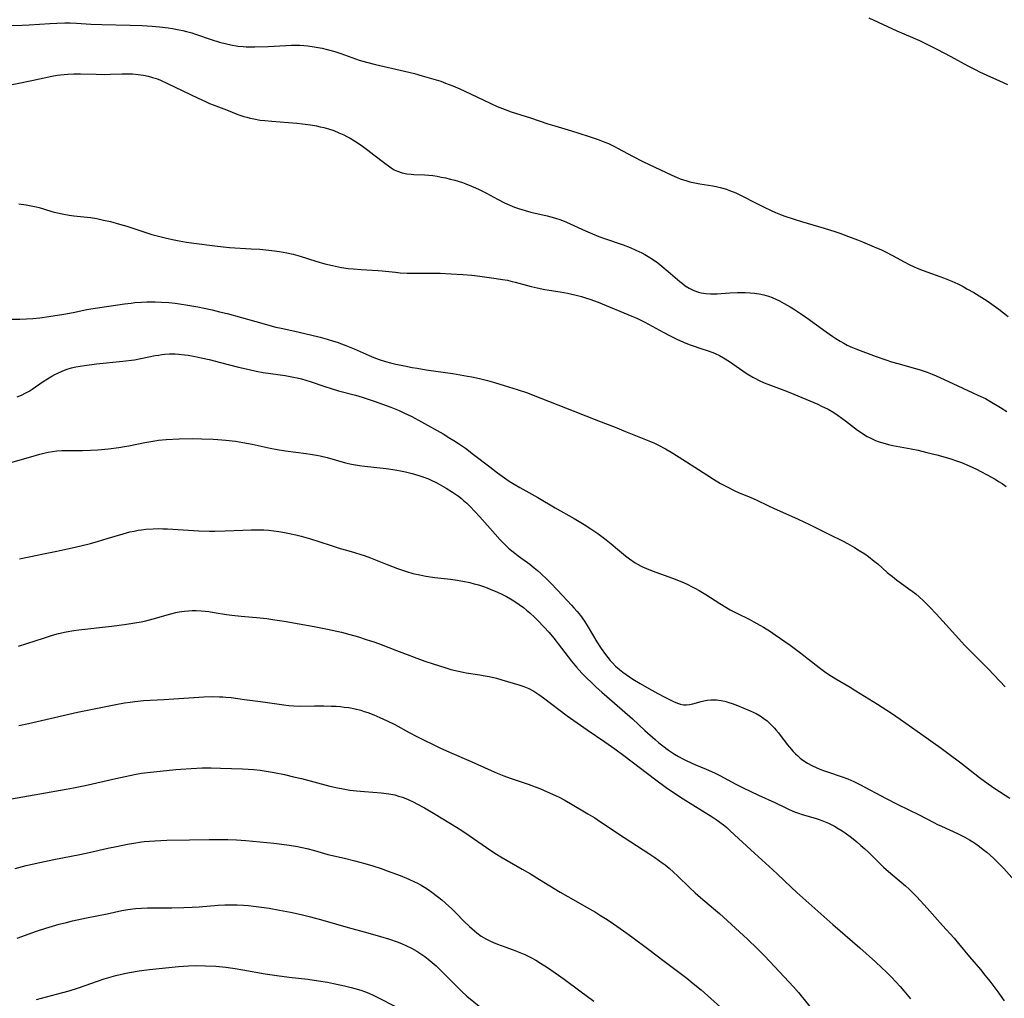
# Model space of a CAD drawing. Units: inches. Extents: x 2048018 to 2053425, y 258755 to 264232.
# Drawn here: x 2048580 to 2048754, y 260662 to 260835 of the extents above; entities that cross this region are included whole.
import ezdxf

# ---------------------------------------------------------------- set-up
doc = ezdxf.new("R2010")
doc.units = ezdxf.units.IN
doc.header["$MEASUREMENT"] = 0
doc.layers.add('c_10_T12S_R18E', color=15, linetype='Continuous')

msp = doc.modelspace()

# ---------------------------------------------------------------- linework, layer by layer
at = {"layer": 'c_10_T12S_R18E'}
for points, elevation in [([(2048576.49, 260823.21), (2048581.96, 260824.31), (2048583.33, 260824.6), (2048585.56, 260825.11), (2048586.5, 260825.28), (2048587.04, 260825.35), (2048587.71, 260825.41), (2048588.39, 260825.45), (2048589.44, 260825.47), (2048590.63, 260825.47), (2048593.38, 260825.42), (2048594.78, 260825.41), (2048595.91, 260825.43), (2048598.03, 260825.51), (2048598.88, 260825.51), (2048599.86, 260825.49), (2048600.83, 260825.41), (2048601.79, 260825.27), (2048602.6, 260825.09), (2048603.4, 260824.87), (2048604.08, 260824.65), (2048604.77, 260824.37), (2048606.04, 260823.8), (2048611.46, 260821.19), (2048612.77, 260820.58), (2048613.47, 260820.27), (2048614.11, 260820.01), (2048616.48, 260819.11), (2048618.49, 260818.32), (2048619.55, 260817.96), (2048620.1, 260817.79), (2048620.67, 260817.65), (2048621.36, 260817.5), (2048622.46, 260817.31), (2048623.32, 260817.2), (2048624.55, 260817.08), (2048628.99, 260816.73), (2048629.95, 260816.64), (2048631.4, 260816.45), (2048632.44, 260816.27), (2048633.1, 260816.13), (2048633.75, 260815.97), (2048634.58, 260815.74), (2048635.51, 260815.43), (2048636.42, 260815.07), (2048637.28, 260814.68), (2048637.86, 260814.39), (2048638.42, 260814.07), (2048639.2, 260813.6), (2048640.37, 260812.83), (2048641.55, 260811.99), (2048642.65, 260811.15), (2048644.56, 260809.65), (2048645.21, 260809.17), (2048645.72, 260808.82), (2048646.25, 260808.51), (2048646.79, 260808.25), (2048647.67, 260807.96), (2048648.45, 260807.8), (2048649.25, 260807.7), (2048649.69, 260807.66), (2048651.67, 260807.58), (2048652.39, 260807.53), (2048653.09, 260807.45), (2048653.83, 260807.34), (2048654.57, 260807.2), (2048655.31, 260807.05), (2048656.2, 260806.83), (2048656.97, 260806.63), (2048658.34, 260806.21), (2048658.95, 260805.99), (2048659.96, 260805.61), (2048660.64, 260805.31), (2048661.32, 260805), (2048662.58, 260804.37), (2048664.53, 260803.3), (2048665.79, 260802.65), (2048666.71, 260802.23), (2048667.54, 260801.88), (2048668.29, 260801.61), (2048669.45, 260801.26), (2048670.46, 260801), (2048673.35, 260800.35), (2048674.68, 260799.98), (2048675.77, 260799.61), (2048676.81, 260799.2), (2048680.13, 260797.7), (2048681.38, 260797.16), (2048682.54, 260796.69), (2048683.51, 260796.33), (2048686.82, 260795.16), (2048688.05, 260794.7), (2048689.06, 260794.27), (2048690.15, 260793.76), (2048690.7, 260793.46), (2048691.24, 260793.15), (2048692.01, 260792.65), (2048692.96, 260791.98), (2048693.71, 260791.4), (2048694.83, 260790.48), (2048696.85, 260788.71), (2048697.32, 260788.32), (2048697.8, 260787.95), (2048698.52, 260787.48), (2048699.34, 260787.08), (2048700.21, 260786.79), (2048700.64, 260786.69), (2048701.48, 260786.56), (2048702.33, 260786.5), (2048702.83, 260786.49), (2048703.47, 260786.5), (2048704.22, 260786.55), (2048705.72, 260786.66), (2048707.09, 260786.74), (2048707.79, 260786.75), (2048708.49, 260786.75), (2048709.37, 260786.71), (2048710.12, 260786.63), (2048710.96, 260786.5), (2048711.78, 260786.32), (2048712.61, 260786.08), (2048713.25, 260785.84), (2048713.9, 260785.56), (2048714.55, 260785.25), (2048715.4, 260784.8), (2048716.44, 260784.2), (2048717.01, 260783.85), (2048718.28, 260783.04), (2048719.41, 260782.25), (2048722.83, 260779.75), (2048724.02, 260778.92), (2048724.56, 260778.56), (2048725.31, 260778.11), (2048725.93, 260777.76), (2048726.56, 260777.43), (2048727.22, 260777.11), (2048728.11, 260776.73), (2048728.83, 260776.45), (2048731.69, 260775.4), (2048733.43, 260774.79), (2048734.41, 260774.47), (2048735.54, 260774.13), (2048738.67, 260773.28), (2048739.34, 260773.08), (2048740.73, 260772.61), (2048741.61, 260772.28), (2048742.31, 260771.99), (2048742.98, 260771.69), (2048746.15, 260770.2), (2048749.74, 260768.57), (2048751.05, 260767.93), (2048751.86, 260767.49), (2048753.75, 260766.35), (2048754.88, 260765.63)], 1028), ([(2048577.92, 260781.99), (2048579.85, 260782.02), (2048581.02, 260782.06), (2048582.19, 260782.14), (2048583.4, 260782.25), (2048585.01, 260782.47), (2048587.66, 260782.91), (2048589.33, 260783.22), (2048591.74, 260783.7), (2048592.45, 260783.83), (2048598.42, 260784.72), (2048599.61, 260784.87), (2048600.26, 260784.94), (2048601.43, 260785.02), (2048602.4, 260785.06), (2048603.87, 260785.06), (2048604.97, 260785.03), (2048606.27, 260784.95), (2048607.39, 260784.85), (2048608.14, 260784.75), (2048609.67, 260784.51), (2048611.4, 260784.2), (2048612.55, 260783.98), (2048613.97, 260783.67), (2048615.28, 260783.34), (2048616.61, 260782.99), (2048621.72, 260781.61), (2048625.26, 260780.62), (2048626.2, 260780.4), (2048628.61, 260779.88), (2048631.42, 260779.23), (2048633.13, 260778.82), (2048634.36, 260778.49), (2048635.49, 260778.13), (2048636.11, 260777.93), (2048637.68, 260777.34), (2048639.14, 260776.74), (2048641.78, 260775.57), (2048642.62, 260775.22), (2048643.54, 260774.87), (2048644.68, 260774.51), (2048645.59, 260774.27), (2048646.53, 260774.05), (2048648.04, 260773.73), (2048649.43, 260773.46), (2048650.33, 260773.3), (2048651.89, 260773.06), (2048656.64, 260772.36), (2048659.23, 260771.93), (2048660.02, 260771.78), (2048661.37, 260771.48), (2048662.79, 260771.12), (2048664.01, 260770.78), (2048665.74, 260770.27), (2048668.01, 260769.56), (2048669.86, 260768.95), (2048670.89, 260768.57), (2048677.96, 260765.79), (2048682.46, 260763.98), (2048685.4, 260762.86), (2048687.26, 260762.13), (2048691.39, 260760.44), (2048692.36, 260760.01), (2048692.98, 260759.72), (2048694.31, 260759.04), (2048695.61, 260758.28), (2048697.42, 260757.15), (2048701.64, 260754.41), (2048702.86, 260753.64), (2048704.1, 260752.91), (2048705.37, 260752.21), (2048706.51, 260751.64), (2048707.38, 260751.25), (2048709.33, 260750.44), (2048710.51, 260749.91), (2048712.48, 260748.96), (2048713.58, 260748.45), (2048716.67, 260747.12), (2048717.88, 260746.58), (2048719.88, 260745.62), (2048723.15, 260743.96), (2048725.85, 260742.64), (2048726.63, 260742.23), (2048727.85, 260741.55), (2048728.69, 260741.03), (2048729.66, 260740.39), (2048730.32, 260739.92), (2048731.36, 260739.11), (2048731.96, 260738.62), (2048733.65, 260737.14), (2048734.57, 260736.38), (2048735.3, 260735.82), (2048737.48, 260734.24), (2048738.09, 260733.78), (2048738.7, 260733.3), (2048739.29, 260732.79), (2048740.06, 260732.09), (2048741.2, 260730.97), (2048742.3, 260729.81), (2048744.08, 260727.82), (2048747.42, 260724.2), (2048748.94, 260722.64), (2048751.63, 260719.99), (2048754.55, 260716.85)], 1032)]:
    msp.add_lwpolyline(points, dxfattribs=dict(at, elevation=elevation))
for points in [[(2048578.47, 260834.05, 1026), (2048580.25, 260834.12, 1026), (2048581.52, 260834.19, 1026), (2048585.17, 260834.43, 1026), (2048586.41, 260834.5, 1026), (2048587.81, 260834.53, 1026), (2048588.8, 260834.53, 1026), (2048589.9, 260834.49, 1026), (2048592.47, 260834.31, 1026), (2048594.39, 260834.22, 1026), (2048599.4, 260834.1, 1026), (2048601.55, 260834.04, 1026), (2048603.34, 260833.95, 1026), (2048604.61, 260833.85, 1026), (2048606.16, 260833.66, 1026), (2048606.93, 260833.54, 1026), (2048608.08, 260833.32, 1026), (2048608.75, 260833.17, 1026), (2048609.41, 260833.01, 1026), (2048610.36, 260832.74, 1026), (2048611.02, 260832.54, 1026), (2048613.78, 260831.58, 1026), (2048615.26, 260831.11, 1026), (2048616.47, 260830.79, 1026), (2048617.27, 260830.62, 1026), (2048618.49, 260830.43, 1026), (2048619.44, 260830.33, 1026), (2048620, 260830.3, 1026), (2048620.57, 260830.28, 1026), (2048621.5, 260830.29, 1026), (2048623.89, 260830.37, 1026), (2048627.04, 260830.54, 1026), (2048628, 260830.57, 1026), (2048628.81, 260830.58, 1026), (2048629.52, 260830.56, 1026), (2048630.23, 260830.52, 1026), (2048630.93, 260830.46, 1026), (2048632.07, 260830.31, 1026), (2048632.76, 260830.19, 1026), (2048633.45, 260830.04, 1026), (2048634.36, 260829.82, 1026), (2048635.68, 260829.44, 1026), (2048636.76, 260829.1, 1026), (2048640, 260827.95, 1026), (2048641.33, 260827.55, 1026), (2048642.93, 260827.14, 1026), (2048648.07, 260825.98, 1026), (2048649.83, 260825.54, 1026), (2048651.21, 260825.16, 1026), (2048652.85, 260824.69, 1026), (2048654.49, 260824.17, 1026), (2048655.35, 260823.86, 1026), (2048656.64, 260823.36, 1026), (2048657.88, 260822.83, 1026), (2048658.74, 260822.44, 1026), (2048663.23, 260820.28, 1026), (2048664.51, 260819.71, 1026), (2048665.46, 260819.34, 1026), (2048666.99, 260818.79, 1026), (2048670.37, 260817.7, 1026), (2048673.47, 260816.65, 1026), (2048674.74, 260816.26, 1026), (2048677.67, 260815.38, 1026), (2048680.64, 260814.44, 1026), (2048682.37, 260813.85, 1026), (2048683.58, 260813.39, 1026), (2048684.2, 260813.14, 1026), (2048685.28, 260812.64, 1026), (2048685.96, 260812.28, 1026), (2048688.5, 260810.91, 1026), (2048690.34, 260809.98, 1026), (2048695.46, 260807.55, 1026), (2048696.43, 260807.12, 1026), (2048696.95, 260806.91, 1026), (2048697.55, 260806.7, 1026), (2048698.09, 260806.53, 1026), (2048698.63, 260806.38, 1026), (2048699.27, 260806.22, 1026), (2048700.44, 260805.99, 1026), (2048702.72, 260805.65, 1026), (2048703.33, 260805.54, 1026), (2048704.02, 260805.37, 1026), (2048705.13, 260805.04, 1026), (2048705.71, 260804.82, 1026), (2048706.78, 260804.38, 1026), (2048708.09, 260803.74, 1026), (2048710.06, 260802.73, 1026), (2048711.95, 260801.79, 1026), (2048712.97, 260801.31, 1026), (2048713.85, 260800.94, 1026), (2048714.73, 260800.58, 1026), (2048715.47, 260800.3, 1026), (2048716.96, 260799.79, 1026), (2048718.42, 260799.34, 1026), (2048722.44, 260798.14, 1026), (2048724.38, 260797.53, 1026), (2048725.26, 260797.23, 1026), (2048726.8, 260796.68, 1026), (2048728.38, 260796.09, 1026), (2048729.28, 260795.73, 1026), (2048731.35, 260794.86, 1026), (2048732.61, 260794.29, 1026), (2048733.32, 260793.95, 1026), (2048734.58, 260793.29, 1026), (2048736.67, 260792.16, 1026), (2048737.54, 260791.72, 1026), (2048738.41, 260791.3, 1026), (2048738.97, 260791.05, 1026), (2048740.04, 260790.62, 1026), (2048742.95, 260789.59, 1026), (2048743.65, 260789.33, 1026), (2048745.09, 260788.74, 1026), (2048746.15, 260788.25, 1026), (2048747.09, 260787.78, 1026), (2048747.76, 260787.42, 1026), (2048748.99, 260786.73, 1026), (2048750.44, 260785.86, 1026), (2048751.34, 260785.27, 1026), (2048752.63, 260784.37, 1026), (2048753.41, 260783.78, 1026), (2048755.07, 260782.48, 1026)], [(2048730.4, 260835.45, 1024), (2048735.34, 260833.15, 1024), (2048739.37, 260831.38, 1024), (2048740.89, 260830.66, 1024), (2048742.43, 260829.88, 1024), (2048744.95, 260828.55, 1024), (2048747.95, 260826.9, 1024), (2048749.33, 260826.18, 1024), (2048749.99, 260825.86, 1024), (2048751.31, 260825.25, 1024), (2048753.55, 260824.27, 1024), (2048754.98, 260823.63, 1024)], [(2048579.68, 260802.47, 1030), (2048580.96, 260802.3, 1030), (2048582.19, 260802.06, 1030), (2048582.74, 260801.93, 1030), (2048583.28, 260801.79, 1030), (2048585.35, 260801.15, 1030), (2048585.95, 260800.98, 1030), (2048586.51, 260800.84, 1030), (2048587.37, 260800.66, 1030), (2048588.59, 260800.46, 1030), (2048589.44, 260800.34, 1030), (2048592.39, 260800.01, 1030), (2048593.5, 260799.83, 1030), (2048594.72, 260799.59, 1030), (2048595.93, 260799.31, 1030), (2048597.53, 260798.87, 1030), (2048598.8, 260798.47, 1030), (2048601.46, 260797.59, 1030), (2048603.27, 260797.05, 1030), (2048604.42, 260796.74, 1030), (2048605.65, 260796.44, 1030), (2048606.91, 260796.15, 1030), (2048608.08, 260795.92, 1030), (2048609.4, 260795.69, 1030), (2048610.7, 260795.49, 1030), (2048614.46, 260795, 1030), (2048615.9, 260794.83, 1030), (2048617.06, 260794.72, 1030), (2048620.9, 260794.51, 1030), (2048622.42, 260794.4, 1030), (2048624.54, 260794.2, 1030), (2048625.9, 260794.02, 1030), (2048627.18, 260793.79, 1030), (2048628.33, 260793.52, 1030), (2048629.55, 260793.17, 1030), (2048632.36, 260792.27, 1030), (2048633.95, 260791.82, 1030), (2048635.27, 260791.5, 1030), (2048635.83, 260791.38, 1030), (2048636.91, 260791.18, 1030), (2048638.1, 260791.01, 1030), (2048639.04, 260790.91, 1030), (2048640.4, 260790.81, 1030), (2048643.37, 260790.65, 1030), (2048644.12, 260790.58, 1030), (2048646.46, 260790.32, 1030), (2048647.3, 260790.25, 1030), (2048648.55, 260790.19, 1030), (2048649.42, 260790.17, 1030), (2048652.93, 260790.17, 1030), (2048654.38, 260790.15, 1030), (2048656.36, 260790.07, 1030), (2048658.4, 260789.95, 1030), (2048660, 260789.8, 1030), (2048661.41, 260789.64, 1030), (2048662.66, 260789.48, 1030), (2048664.32, 260789.24, 1030), (2048665.43, 260789.06, 1030), (2048666.31, 260788.9, 1030), (2048667.17, 260788.71, 1030), (2048667.68, 260788.59, 1030), (2048669.89, 260787.97, 1030), (2048670.49, 260787.81, 1030), (2048671.58, 260787.55, 1030), (2048672.95, 260787.28, 1030), (2048675.66, 260786.85, 1030), (2048676.97, 260786.62, 1030), (2048678.47, 260786.29, 1030), (2048679.42, 260786.03, 1030), (2048680.3, 260785.76, 1030), (2048680.94, 260785.54, 1030), (2048682.37, 260785.02, 1030), (2048688.35, 260782.57, 1030), (2048689.24, 260782.17, 1030), (2048690.7, 260781.46, 1030), (2048691.33, 260781.14, 1030), (2048693.92, 260779.72, 1030), (2048695.15, 260779.07, 1030), (2048696.36, 260778.48, 1030), (2048697.51, 260777.95, 1030), (2048698.54, 260777.54, 1030), (2048699.22, 260777.29, 1030), (2048700.44, 260776.88, 1030), (2048701.88, 260776.42, 1030), (2048702.74, 260776.13, 1030), (2048703.16, 260775.95, 1030), (2048703.89, 260775.59, 1030), (2048704.61, 260775.18, 1030), (2048705.71, 260774.49, 1030), (2048708.04, 260772.85, 1030), (2048708.83, 260772.32, 1030), (2048709.8, 260771.72, 1030), (2048710.15, 260771.53, 1030), (2048710.97, 260771.12, 1030), (2048711.82, 260770.75, 1030), (2048712.47, 260770.49, 1030), (2048715.33, 260769.45, 1030), (2048716.38, 260769.03, 1030), (2048721.35, 260766.92, 1030), (2048722, 260766.62, 1030), (2048723.15, 260766.04, 1030), (2048724.17, 260765.45, 1030), (2048724.95, 260764.94, 1030), (2048726.26, 260763.97, 1030), (2048728.4, 260762.34, 1030), (2048729.01, 260761.91, 1030), (2048729.63, 260761.51, 1030), (2048730.11, 260761.23, 1030), (2048730.61, 260760.97, 1030), (2048731.09, 260760.74, 1030), (2048731.59, 260760.53, 1030), (2048732.22, 260760.29, 1030), (2048732.86, 260760.08, 1030), (2048733.87, 260759.81, 1030), (2048734.62, 260759.64, 1030), (2048737.9, 260759.02, 1030), (2048739.13, 260758.77, 1030), (2048740.65, 260758.41, 1030), (2048742.42, 260757.95, 1030), (2048744.73, 260757.29, 1030), (2048746.13, 260756.83, 1030), (2048746.82, 260756.58, 1030), (2048748.16, 260756.03, 1030), (2048749.48, 260755.42, 1030), (2048750.25, 260755.04, 1030), (2048751.38, 260754.44, 1030), (2048752.79, 260753.63, 1030), (2048753.4, 260753.26, 1030), (2048754, 260752.87, 1030), (2048754.71, 260752.34, 1030)], [(2048579.36, 260768.23, 1034), (2048580.15, 260768.55, 1034), (2048580.9, 260768.93, 1034), (2048581.49, 260769.26, 1034), (2048582.06, 260769.62, 1034), (2048583.99, 260770.96, 1034), (2048584.75, 260771.46, 1034), (2048585.54, 260771.93, 1034), (2048586.05, 260772.21, 1034), (2048586.57, 260772.47, 1034), (2048587.5, 260772.87, 1034), (2048588.23, 260773.14, 1034), (2048588.99, 260773.36, 1034), (2048589.79, 260773.56, 1034), (2048590.56, 260773.7, 1034), (2048591.35, 260773.82, 1034), (2048593.44, 260774.07, 1034), (2048598.14, 260774.55, 1034), (2048600.18, 260774.82, 1034), (2048601.32, 260775.02, 1034), (2048603.83, 260775.55, 1034), (2048604.49, 260775.66, 1034), (2048605.02, 260775.74, 1034), (2048605.55, 260775.79, 1034), (2048606.38, 260775.84, 1034), (2048607.41, 260775.84, 1034), (2048608.02, 260775.81, 1034), (2048609.07, 260775.71, 1034), (2048609.73, 260775.61, 1034), (2048610.96, 260775.4, 1034), (2048612.03, 260775.17, 1034), (2048613.41, 260774.85, 1034), (2048615.42, 260774.35, 1034), (2048618.65, 260773.5, 1034), (2048619.45, 260773.31, 1034), (2048620.73, 260773.02, 1034), (2048621.75, 260772.81, 1034), (2048623.03, 260772.58, 1034), (2048626.89, 260772, 1034), (2048628.36, 260771.74, 1034), (2048629.01, 260771.6, 1034), (2048629.78, 260771.41, 1034), (2048630.55, 260771.2, 1034), (2048631.36, 260770.95, 1034), (2048633.94, 260770.06, 1034), (2048635.07, 260769.7, 1034), (2048636.38, 260769.33, 1034), (2048639.4, 260768.53, 1034), (2048640.55, 260768.2, 1034), (2048642.67, 260767.48, 1034), (2048644.16, 260766.96, 1034), (2048645.66, 260766.4, 1034), (2048647.1, 260765.82, 1034), (2048647.95, 260765.44, 1034), (2048649.35, 260764.77, 1034), (2048651.07, 260763.84, 1034), (2048654.91, 260761.66, 1034), (2048656.1, 260760.95, 1034), (2048656.79, 260760.51, 1034), (2048657.79, 260759.85, 1034), (2048658.85, 260759.12, 1034), (2048660.31, 260758.05, 1034), (2048663.16, 260755.82, 1034), (2048664.53, 260754.77, 1034), (2048665.39, 260754.16, 1034), (2048666.64, 260753.31, 1034), (2048667.49, 260752.78, 1034), (2048668.48, 260752.2, 1034), (2048671.72, 260750.39, 1034), (2048674.79, 260748.6, 1034), (2048678.17, 260746.71, 1034), (2048679.94, 260745.63, 1034), (2048681.12, 260744.86, 1034), (2048682.33, 260744.02, 1034), (2048683.5, 260743.15, 1034), (2048684.71, 260742.18, 1034), (2048685.84, 260741.22, 1034), (2048687.26, 260740.06, 1034), (2048687.97, 260739.51, 1034), (2048688.94, 260738.84, 1034), (2048689.4, 260738.57, 1034), (2048690.16, 260738.17, 1034), (2048690.95, 260737.82, 1034), (2048691.97, 260737.41, 1034), (2048694.91, 260736.36, 1034), (2048696.07, 260735.93, 1034), (2048697.63, 260735.28, 1034), (2048698.29, 260734.97, 1034), (2048698.97, 260734.64, 1034), (2048699.64, 260734.29, 1034), (2048700.29, 260733.92, 1034), (2048701.46, 260733.19, 1034), (2048703.98, 260731.59, 1034), (2048705.81, 260730.51, 1034), (2048707, 260729.88, 1034), (2048709.15, 260728.82, 1034), (2048710.02, 260728.37, 1034), (2048711.08, 260727.78, 1034), (2048711.7, 260727.42, 1034), (2048712.94, 260726.65, 1034), (2048713.77, 260726.09, 1034), (2048716.44, 260724.21, 1034), (2048718.31, 260722.83, 1034), (2048721.56, 260720.27, 1034), (2048722.53, 260719.57, 1034), (2048723.27, 260719.06, 1034), (2048724.52, 260718.27, 1034), (2048727.07, 260716.77, 1034), (2048728.09, 260716.16, 1034), (2048731.94, 260713.75, 1034), (2048734.4, 260712.16, 1034), (2048735.94, 260711.12, 1034), (2048736.96, 260710.41, 1034), (2048739.96, 260708.26, 1034), (2048743.24, 260705.96, 1034), (2048744.42, 260705.1, 1034), (2048746.67, 260703.4, 1034), (2048750.02, 260700.79, 1034), (2048751.56, 260699.64, 1034), (2048752.72, 260698.84, 1034), (2048755.37, 260697.09, 1034)], [(2048577.46, 260756.36, 1036), (2048581.81, 260757.64, 1036), (2048583.43, 260758.09, 1036), (2048584.14, 260758.27, 1036), (2048584.88, 260758.42, 1036), (2048585.62, 260758.55, 1036), (2048586.44, 260758.65, 1036), (2048587.31, 260758.71, 1036), (2048588.12, 260758.73, 1036), (2048590.96, 260758.76, 1036), (2048592.4, 260758.81, 1036), (2048593.68, 260758.88, 1036), (2048595.56, 260759.06, 1036), (2048597.42, 260759.28, 1036), (2048598.42, 260759.43, 1036), (2048599.18, 260759.57, 1036), (2048602.02, 260760.15, 1036), (2048603.77, 260760.46, 1036), (2048604.45, 260760.55, 1036), (2048605.82, 260760.68, 1036), (2048608.1, 260760.79, 1036), (2048610.41, 260760.84, 1036), (2048612.07, 260760.82, 1036), (2048614.12, 260760.75, 1036), (2048614.98, 260760.7, 1036), (2048616.39, 260760.58, 1036), (2048618.11, 260760.37, 1036), (2048619.39, 260760.17, 1036), (2048621.06, 260759.85, 1036), (2048624.27, 260759.13, 1036), (2048625.47, 260758.89, 1036), (2048626.97, 260758.67, 1036), (2048630.61, 260758.22, 1036), (2048631.38, 260758.11, 1036), (2048632.43, 260757.92, 1036), (2048633.12, 260757.77, 1036), (2048634.34, 260757.48, 1036), (2048637.59, 260756.56, 1036), (2048638.64, 260756.31, 1036), (2048639.35, 260756.17, 1036), (2048640.06, 260756.05, 1036), (2048640.95, 260755.93, 1036), (2048644.82, 260755.52, 1036), (2048646.42, 260755.3, 1036), (2048647.36, 260755.13, 1036), (2048648.25, 260754.95, 1036), (2048649.39, 260754.67, 1036), (2048650.6, 260754.32, 1036), (2048651.31, 260754.08, 1036), (2048652.32, 260753.69, 1036), (2048652.81, 260753.48, 1036), (2048653.7, 260753.04, 1036), (2048654.21, 260752.77, 1036), (2048655.42, 260752.07, 1036), (2048656.55, 260751.36, 1036), (2048657.61, 260750.63, 1036), (2048658.16, 260750.21, 1036), (2048658.54, 260749.89, 1036), (2048659.1, 260749.38, 1036), (2048659.64, 260748.84, 1036), (2048660.52, 260747.91, 1036), (2048661.4, 260746.96, 1036), (2048664.12, 260743.89, 1036), (2048665.02, 260742.92, 1036), (2048666.04, 260741.89, 1036), (2048666.52, 260741.44, 1036), (2048667.11, 260740.93, 1036), (2048667.62, 260740.51, 1036), (2048668.23, 260740.05, 1036), (2048670.29, 260738.56, 1036), (2048671.07, 260737.95, 1036), (2048671.65, 260737.46, 1036), (2048672.23, 260736.95, 1036), (2048673.36, 260735.85, 1036), (2048674.04, 260735.15, 1036), (2048676.11, 260732.95, 1036), (2048677.66, 260731.33, 1036), (2048678.1, 260730.85, 1036), (2048678.68, 260730.17, 1036), (2048679.24, 260729.47, 1036), (2048679.95, 260728.48, 1036), (2048680.62, 260727.45, 1036), (2048682.19, 260724.83, 1036), (2048682.94, 260723.64, 1036), (2048683.69, 260722.59, 1036), (2048684.53, 260721.53, 1036), (2048684.88, 260721.13, 1036), (2048685.46, 260720.52, 1036), (2048685.75, 260720.26, 1036), (2048686.18, 260719.9, 1036), (2048686.77, 260719.44, 1036), (2048687.96, 260718.61, 1036), (2048688.54, 260718.22, 1036), (2048689.82, 260717.44, 1036), (2048691.4, 260716.54, 1036), (2048692.96, 260715.69, 1036), (2048694.24, 260715.02, 1036), (2048695.75, 260714.26, 1036), (2048696.48, 260713.94, 1036), (2048697.02, 260713.76, 1036), (2048697.55, 260713.65, 1036), (2048698.08, 260713.65, 1036), (2048698.62, 260713.73, 1036), (2048699.16, 260713.86, 1036), (2048700.64, 260714.27, 1036), (2048701.13, 260714.38, 1036), (2048701.75, 260714.49, 1036), (2048702.38, 260714.56, 1036), (2048702.88, 260714.57, 1036), (2048703.38, 260714.55, 1036), (2048704.2, 260714.44, 1036), (2048704.87, 260714.28, 1036), (2048705.54, 260714.09, 1036), (2048706.15, 260713.89, 1036), (2048707.12, 260713.54, 1036), (2048708.25, 260713.09, 1036), (2048709.35, 260712.62, 1036), (2048709.87, 260712.37, 1036), (2048710.39, 260712.1, 1036), (2048711.1, 260711.69, 1036), (2048711.79, 260711.23, 1036), (2048712.34, 260710.8, 1036), (2048713.03, 260710.18, 1036), (2048713.68, 260709.51, 1036), (2048713.92, 260709.22, 1036), (2048714.37, 260708.68, 1036), (2048715.93, 260706.65, 1036), (2048716.35, 260706.13, 1036), (2048716.97, 260705.41, 1036), (2048717.36, 260704.99, 1036), (2048717.78, 260704.59, 1036), (2048718.23, 260704.21, 1036), (2048718.7, 260703.86, 1036), (2048719.5, 260703.34, 1036), (2048720.3, 260702.89, 1036), (2048721.14, 260702.5, 1036), (2048721.67, 260702.28, 1036), (2048722.37, 260702.02, 1036), (2048723.08, 260701.77, 1036), (2048725.68, 260700.92, 1036), (2048726.69, 260700.54, 1036), (2048727.71, 260700.08, 1036), (2048728.8, 260699.53, 1036), (2048733.45, 260697.05, 1036), (2048735.44, 260696.02, 1036), (2048739.34, 260694.13, 1036), (2048741.92, 260692.77, 1036), (2048742.57, 260692.45, 1036), (2048743.27, 260692.12, 1036), (2048746.12, 260690.84, 1036), (2048747.39, 260690.22, 1036), (2048748.25, 260689.73, 1036), (2048748.8, 260689.38, 1036), (2048749.35, 260689.01, 1036), (2048750.02, 260688.53, 1036), (2048750.66, 260688.04, 1036), (2048751.29, 260687.54, 1036), (2048751.89, 260687.02, 1036), (2048752.51, 260686.45, 1036), (2048753.72, 260685.25, 1036), (2048754.32, 260684.63, 1036), (2048756.66, 260682.01, 1036)], [(2048579.8, 260739.51, 1038), (2048582.92, 260740.21, 1038), (2048584.04, 260740.44, 1038), (2048586.39, 260740.87, 1038), (2048587.48, 260741.1, 1038), (2048589.15, 260741.47, 1038), (2048590.68, 260741.84, 1038), (2048592.38, 260742.28, 1038), (2048593.79, 260742.67, 1038), (2048595.37, 260743.13, 1038), (2048598.18, 260743.99, 1038), (2048599.37, 260744.3, 1038), (2048600.11, 260744.45, 1038), (2048600.84, 260744.59, 1038), (2048601.45, 260744.68, 1038), (2048602.21, 260744.77, 1038), (2048603.51, 260744.86, 1038), (2048604.41, 260744.88, 1038), (2048605.23, 260744.87, 1038), (2048606.05, 260744.83, 1038), (2048611.61, 260744.52, 1038), (2048613.49, 260744.45, 1038), (2048614.41, 260744.45, 1038), (2048616.24, 260744.49, 1038), (2048619.42, 260744.64, 1038), (2048620.87, 260744.69, 1038), (2048621.78, 260744.7, 1038), (2048623.1, 260744.66, 1038), (2048624.01, 260744.6, 1038), (2048624.92, 260744.5, 1038), (2048625.75, 260744.39, 1038), (2048626.46, 260744.27, 1038), (2048627.67, 260744.03, 1038), (2048628.79, 260743.78, 1038), (2048629.71, 260743.56, 1038), (2048631.37, 260743.1, 1038), (2048632.86, 260742.62, 1038), (2048635.07, 260741.88, 1038), (2048636.65, 260741.37, 1038), (2048637.76, 260741.05, 1038), (2048639.19, 260740.65, 1038), (2048640.32, 260740.31, 1038), (2048640.91, 260740.1, 1038), (2048642.01, 260739.69, 1038), (2048644.99, 260738.52, 1038), (2048646.79, 260737.84, 1038), (2048648.4, 260737.28, 1038), (2048649.52, 260736.95, 1038), (2048650.76, 260736.67, 1038), (2048651.86, 260736.47, 1038), (2048653.42, 260736.25, 1038), (2048656.21, 260735.91, 1038), (2048657.02, 260735.8, 1038), (2048658.41, 260735.57, 1038), (2048659.62, 260735.33, 1038), (2048660.41, 260735.13, 1038), (2048661.19, 260734.92, 1038), (2048662.07, 260734.63, 1038), (2048662.72, 260734.38, 1038), (2048663.37, 260734.12, 1038), (2048664.43, 260733.67, 1038), (2048665.44, 260733.2, 1038), (2048666.14, 260732.85, 1038), (2048666.83, 260732.47, 1038), (2048667.43, 260732.11, 1038), (2048668.4, 260731.45, 1038), (2048669.13, 260730.9, 1038), (2048669.71, 260730.44, 1038), (2048670.26, 260729.97, 1038), (2048671.15, 260729.15, 1038), (2048671.71, 260728.6, 1038), (2048672.77, 260727.5, 1038), (2048673.7, 260726.48, 1038), (2048674.55, 260725.46, 1038), (2048675.92, 260723.72, 1038), (2048677.67, 260721.42, 1038), (2048678.53, 260720.35, 1038), (2048679.51, 260719.27, 1038), (2048680.5, 260718.26, 1038), (2048681.07, 260717.71, 1038), (2048682.04, 260716.8, 1038), (2048683.02, 260715.92, 1038), (2048685.3, 260713.95, 1038), (2048688.46, 260711.18, 1038), (2048690.7, 260709.13, 1038), (2048692.5, 260707.51, 1038), (2048693.17, 260706.94, 1038), (2048693.85, 260706.38, 1038), (2048694.84, 260705.64, 1038), (2048695.95, 260704.91, 1038), (2048696.66, 260704.49, 1038), (2048697.51, 260704.03, 1038), (2048698.09, 260703.74, 1038), (2048699.53, 260703.1, 1038), (2048701.57, 260702.25, 1038), (2048703.01, 260701.61, 1038), (2048703.94, 260701.15, 1038), (2048706.82, 260699.61, 1038), (2048708.1, 260698.95, 1038), (2048710.84, 260697.65, 1038), (2048713.73, 260696.34, 1038), (2048715.56, 260695.44, 1038), (2048716.25, 260695.12, 1038), (2048717.23, 260694.71, 1038), (2048717.89, 260694.45, 1038), (2048718.56, 260694.22, 1038), (2048720.85, 260693.55, 1038), (2048721.76, 260693.26, 1038), (2048722.63, 260692.92, 1038), (2048723.22, 260692.67, 1038), (2048723.8, 260692.39, 1038), (2048724.3, 260692.13, 1038), (2048724.97, 260691.74, 1038), (2048725.63, 260691.33, 1038), (2048726.21, 260690.94, 1038), (2048727.33, 260690.11, 1038), (2048728.25, 260689.38, 1038), (2048728.99, 260688.75, 1038), (2048729.66, 260688.15, 1038), (2048730.32, 260687.53, 1038), (2048732.04, 260685.81, 1038), (2048733.01, 260684.88, 1038), (2048733.86, 260684.11, 1038), (2048736.86, 260681.6, 1038), (2048737.53, 260680.99, 1038), (2048737.97, 260680.57, 1038), (2048738.87, 260679.65, 1038), (2048740.72, 260677.61, 1038), (2048743.46, 260674.53, 1038), (2048745.5, 260672.27, 1038), (2048746.29, 260671.36, 1038), (2048748.25, 260668.99, 1038), (2048750.16, 260666.74, 1038), (2048750.97, 260665.75, 1038), (2048751.82, 260664.66, 1038), (2048753.24, 260662.76, 1038), (2048754.36, 260661.19, 1038)], [(2048579.62, 260724.07, 1040), (2048581.1, 260724.52, 1040), (2048584.05, 260725.5, 1040), (2048585.65, 260726, 1040), (2048586.74, 260726.29, 1040), (2048588.06, 260726.58, 1040), (2048589.44, 260726.82, 1040), (2048590.32, 260726.94, 1040), (2048596.12, 260727.57, 1040), (2048598.4, 260727.87, 1040), (2048600.22, 260728.16, 1040), (2048601.36, 260728.38, 1040), (2048602.19, 260728.57, 1040), (2048603.48, 260728.9, 1040), (2048606.65, 260729.8, 1040), (2048607.49, 260730, 1040), (2048608.13, 260730.12, 1040), (2048609.05, 260730.26, 1040), (2048609.74, 260730.32, 1040), (2048610.42, 260730.36, 1040), (2048611.11, 260730.36, 1040), (2048612.03, 260730.32, 1040), (2048612.7, 260730.26, 1040), (2048613.37, 260730.19, 1040), (2048614.34, 260730.04, 1040), (2048616.47, 260729.67, 1040), (2048617.43, 260729.53, 1040), (2048619.12, 260729.36, 1040), (2048622.48, 260729.08, 1040), (2048623.67, 260728.95, 1040), (2048625.05, 260728.75, 1040), (2048626.73, 260728.47, 1040), (2048632.02, 260727.52, 1040), (2048634.41, 260727.06, 1040), (2048636.87, 260726.52, 1040), (2048638.39, 260726.12, 1040), (2048639.92, 260725.68, 1040), (2048641.29, 260725.25, 1040), (2048642.8, 260724.75, 1040), (2048643.91, 260724.35, 1040), (2048646.63, 260723.3, 1040), (2048651.69, 260721.42, 1040), (2048653.15, 260720.91, 1040), (2048655.2, 260720.25, 1040), (2048656.28, 260719.93, 1040), (2048657.62, 260719.6, 1040), (2048658.48, 260719.43, 1040), (2048658.99, 260719.34, 1040), (2048661.4, 260718.99, 1040), (2048662.01, 260718.88, 1040), (2048663.06, 260718.68, 1040), (2048664.35, 260718.38, 1040), (2048665.33, 260718.1, 1040), (2048668.33, 260717.21, 1040), (2048669.2, 260716.93, 1040), (2048670.11, 260716.56, 1040), (2048670.97, 260716.09, 1040), (2048671.87, 260715.5, 1040), (2048672.72, 260714.89, 1040), (2048676.93, 260711.72, 1040), (2048678.65, 260710.46, 1040), (2048680.43, 260709.22, 1040), (2048683.56, 260707.12, 1040), (2048685.33, 260705.88, 1040), (2048686.94, 260704.68, 1040), (2048692.6, 260700.37, 1040), (2048694.44, 260699.03, 1040), (2048696.1, 260697.88, 1040), (2048697.45, 260697.01, 1040), (2048702.61, 260693.8, 1040), (2048703.5, 260693.21, 1040), (2048703.99, 260692.86, 1040), (2048704.6, 260692.39, 1040), (2048705.19, 260691.9, 1040), (2048705.8, 260691.35, 1040), (2048709.47, 260687.93, 1040), (2048713.39, 260684.41, 1040), (2048714.16, 260683.68, 1040), (2048716.66, 260681.28, 1040), (2048717.63, 260680.39, 1040), (2048720.8, 260677.55, 1040), (2048723.99, 260674.74, 1040), (2048728.81, 260670.56, 1040), (2048731.58, 260668.1, 1040), (2048732.65, 260667.12, 1040), (2048733.53, 260666.28, 1040), (2048734.38, 260665.41, 1040), (2048735.94, 260663.71, 1040), (2048736.57, 260662.99, 1040), (2048737.8, 260661.55, 1040)], [(2048579.68, 260709.98, 1042), (2048581.37, 260710.32, 1042), (2048585.22, 260711.21, 1042), (2048588.52, 260712, 1042), (2048590.1, 260712.35, 1042), (2048596.85, 260713.71, 1042), (2048598.4, 260713.99, 1042), (2048599.42, 260714.15, 1042), (2048600.25, 260714.26, 1042), (2048601.8, 260714.4, 1042), (2048605.38, 260714.59, 1042), (2048612.46, 260715.07, 1042), (2048613.97, 260715.12, 1042), (2048615.27, 260715.1, 1042), (2048615.82, 260715.07, 1042), (2048616.38, 260715.03, 1042), (2048617.32, 260714.93, 1042), (2048619.68, 260714.6, 1042), (2048622.55, 260714.24, 1042), (2048626.67, 260713.66, 1042), (2048627.54, 260713.56, 1042), (2048628.44, 260713.48, 1042), (2048629.49, 260713.44, 1042), (2048632.12, 260713.47, 1042), (2048633.77, 260713.47, 1042), (2048635.11, 260713.44, 1042), (2048635.92, 260713.4, 1042), (2048636.72, 260713.34, 1042), (2048637.39, 260713.27, 1042), (2048638.18, 260713.16, 1042), (2048639.34, 260712.94, 1042), (2048640.3, 260712.7, 1042), (2048640.93, 260712.5, 1042), (2048641.56, 260712.28, 1042), (2048642.62, 260711.87, 1042), (2048643.68, 260711.43, 1042), (2048645, 260710.82, 1042), (2048646.35, 260710.14, 1042), (2048648.9, 260708.76, 1042), (2048650.24, 260708.06, 1042), (2048654.31, 260706.06, 1042), (2048656.02, 260705.27, 1042), (2048659.88, 260703.6, 1042), (2048663.43, 260702, 1042), (2048664.49, 260701.54, 1042), (2048665.66, 260701.08, 1042), (2048666.78, 260700.67, 1042), (2048669.96, 260699.57, 1042), (2048671.25, 260699.1, 1042), (2048672.03, 260698.8, 1042), (2048673.37, 260698.25, 1042), (2048674.84, 260697.58, 1042), (2048675.61, 260697.2, 1042), (2048676.34, 260696.82, 1042), (2048677.51, 260696.16, 1042), (2048680.58, 260694.35, 1042), (2048681.8, 260693.6, 1042), (2048682.66, 260693.05, 1042), (2048684.85, 260691.55, 1042), (2048686.01, 260690.78, 1042), (2048691.38, 260687.32, 1042), (2048692.47, 260686.58, 1042), (2048693.76, 260685.65, 1042), (2048694.26, 260685.27, 1042), (2048694.97, 260684.7, 1042), (2048695.77, 260684, 1042), (2048696.54, 260683.29, 1042), (2048698.58, 260681.29, 1042), (2048699.59, 260680.35, 1042), (2048700.52, 260679.53, 1042), (2048702.83, 260677.57, 1042), (2048703.89, 260676.64, 1042), (2048708.87, 260672.14, 1042), (2048710.67, 260670.42, 1042), (2048711.97, 260669.11, 1042), (2048715.4, 260665.46, 1042), (2048717.03, 260663.67, 1042), (2048717.9, 260662.67, 1042), (2048719.88, 260660.25, 1042)], [(2048578.35, 260696.99, 1044), (2048583.41, 260697.89, 1044), (2048588.06, 260698.69, 1044), (2048589.39, 260698.94, 1044), (2048591.46, 260699.38, 1044), (2048596.9, 260700.59, 1044), (2048600.17, 260701.29, 1044), (2048601.45, 260701.52, 1044), (2048602.5, 260701.67, 1044), (2048607.54, 260702.21, 1044), (2048608.43, 260702.28, 1044), (2048610.21, 260702.39, 1044), (2048612.21, 260702.46, 1044), (2048613.79, 260702.47, 1044), (2048615.46, 260702.43, 1044), (2048619.32, 260702.29, 1044), (2048621.35, 260702.17, 1044), (2048622.48, 260702.05, 1044), (2048623.54, 260701.91, 1044), (2048624.94, 260701.67, 1044), (2048626.77, 260701.3, 1044), (2048628.4, 260700.92, 1044), (2048629.81, 260700.57, 1044), (2048634.82, 260699.26, 1044), (2048636.18, 260698.94, 1044), (2048636.86, 260698.8, 1044), (2048637.47, 260698.68, 1044), (2048638.34, 260698.55, 1044), (2048639.52, 260698.4, 1044), (2048640.96, 260698.27, 1044), (2048643.9, 260698.05, 1044), (2048645.3, 260697.87, 1044), (2048646.32, 260697.68, 1044), (2048647.02, 260697.49, 1044), (2048647.72, 260697.26, 1044), (2048648.73, 260696.86, 1044), (2048649.72, 260696.4, 1044), (2048650.25, 260696.12, 1044), (2048651.58, 260695.38, 1044), (2048653.47, 260694.27, 1044), (2048657.25, 260691.98, 1044), (2048658.38, 260691.26, 1044), (2048659.55, 260690.48, 1044), (2048663.34, 260687.86, 1044), (2048664.35, 260687.19, 1044), (2048665.13, 260686.7, 1044), (2048668.93, 260684.52, 1044), (2048670.38, 260683.67, 1044), (2048671.98, 260682.71, 1044), (2048675.66, 260680.45, 1044), (2048677.02, 260679.66, 1044), (2048680.86, 260677.5, 1044), (2048681.91, 260676.88, 1044), (2048682.84, 260676.31, 1044), (2048683.97, 260675.58, 1044), (2048685.09, 260674.83, 1044), (2048686.86, 260673.62, 1044), (2048688.36, 260672.55, 1044), (2048691.39, 260670.3, 1044), (2048694.12, 260668.19, 1044), (2048696.95, 260666.09, 1044), (2048698.1, 260665.21, 1044), (2048699.24, 260664.29, 1044), (2048700.65, 260663.11, 1044), (2048705.78, 260658.54, 1044)], [(2048579.02, 260684.65, 1046), (2048580.99, 260685.16, 1046), (2048583.42, 260685.73, 1046), (2048585.89, 260686.23, 1046), (2048590.5, 260687.13, 1046), (2048592.14, 260687.48, 1046), (2048595.43, 260688.24, 1046), (2048597.02, 260688.57, 1046), (2048598.96, 260688.95, 1046), (2048600.08, 260689.15, 1046), (2048601.44, 260689.35, 1046), (2048601.93, 260689.41, 1046), (2048602.86, 260689.49, 1046), (2048603.78, 260689.55, 1046), (2048605.92, 260689.64, 1046), (2048609.93, 260689.74, 1046), (2048613.41, 260689.81, 1046), (2048615.3, 260689.81, 1046), (2048616.75, 260689.79, 1046), (2048618.25, 260689.72, 1046), (2048619.9, 260689.61, 1046), (2048624.88, 260689.12, 1046), (2048627.19, 260688.85, 1046), (2048628.39, 260688.66, 1046), (2048629.07, 260688.53, 1046), (2048630.76, 260688.16, 1046), (2048632.1, 260687.81, 1046), (2048634.49, 260687.15, 1046), (2048637.41, 260686.47, 1046), (2048639.25, 260686, 1046), (2048641.02, 260685.52, 1046), (2048642.45, 260685.1, 1046), (2048643.93, 260684.62, 1046), (2048644.97, 260684.25, 1046), (2048647.27, 260683.41, 1046), (2048648.83, 260682.78, 1046), (2048649.86, 260682.3, 1046), (2048650.38, 260682.04, 1046), (2048650.99, 260681.7, 1046), (2048651.6, 260681.34, 1046), (2048652.24, 260680.93, 1046), (2048652.89, 260680.47, 1046), (2048653.93, 260679.67, 1046), (2048654.65, 260679.08, 1046), (2048655.35, 260678.48, 1046), (2048656.45, 260677.47, 1046), (2048657.08, 260676.85, 1046), (2048658.65, 260675.27, 1046), (2048659.6, 260674.37, 1046), (2048660.08, 260673.93, 1046), (2048660.87, 260673.24, 1046), (2048661.67, 260672.66, 1046), (2048662.6, 260672.11, 1046), (2048663.21, 260671.82, 1046), (2048663.82, 260671.55, 1046), (2048664.53, 260671.25, 1046), (2048665.19, 260671, 1046), (2048667.33, 260670.22, 1046), (2048668.19, 260669.89, 1046), (2048669.41, 260669.38, 1046), (2048670, 260669.1, 1046), (2048670.48, 260668.85, 1046), (2048671.33, 260668.38, 1046), (2048672.16, 260667.88, 1046), (2048673.4, 260667.09, 1046), (2048674.78, 260666.16, 1046), (2048676.37, 260665.02, 1046), (2048679.14, 260662.94, 1046), (2048681.63, 260661.11, 1046)], [(2048579.39, 260672.29, 1048), (2048582.84, 260673.53, 1048), (2048584.45, 260674.06, 1048), (2048586.83, 260674.75, 1048), (2048588.13, 260675.1, 1048), (2048589.19, 260675.36, 1048), (2048591.66, 260675.9, 1048), (2048595.33, 260676.6, 1048), (2048597.96, 260677.19, 1048), (2048599.02, 260677.38, 1048), (2048600.39, 260677.55, 1048), (2048601.43, 260677.62, 1048), (2048602.47, 260677.65, 1048), (2048606.82, 260677.68, 1048), (2048608.94, 260677.73, 1048), (2048610.4, 260677.79, 1048), (2048611.64, 260677.86, 1048), (2048615.02, 260678.12, 1048), (2048616.22, 260678.19, 1048), (2048617.52, 260678.22, 1048), (2048618.41, 260678.2, 1048), (2048619.52, 260678.15, 1048), (2048620.39, 260678.08, 1048), (2048621.27, 260677.99, 1048), (2048622.73, 260677.81, 1048), (2048624.05, 260677.6, 1048), (2048625.91, 260677.28, 1048), (2048627.83, 260676.9, 1048), (2048629.74, 260676.49, 1048), (2048631.39, 260676.1, 1048), (2048633.58, 260675.51, 1048), (2048638.07, 260674.21, 1048), (2048641.53, 260673.27, 1048), (2048643.8, 260672.61, 1048), (2048645.4, 260672.13, 1048), (2048646.74, 260671.67, 1048), (2048647.54, 260671.35, 1048), (2048648.32, 260671.01, 1048), (2048649.3, 260670.52, 1048), (2048650.27, 260669.97, 1048), (2048650.98, 260669.51, 1048), (2048651.68, 260669.03, 1048), (2048652.26, 260668.59, 1048), (2048652.97, 260668.01, 1048), (2048653.65, 260667.41, 1048), (2048654.32, 260666.77, 1048), (2048655.16, 260665.94, 1048), (2048657.14, 260663.88, 1048), (2048658.14, 260662.92, 1048), (2048659.14, 260662.03, 1048), (2048661.58, 260659.99, 1048)], [(2048582.83, 260661.44, 1050), (2048586.38, 260662.36, 1050), (2048588.58, 260662.99, 1050), (2048590.24, 260663.51, 1050), (2048594.81, 260665.07, 1050), (2048596.06, 260665.45, 1050), (2048596.85, 260665.66, 1050), (2048598.44, 260666.04, 1050), (2048599.3, 260666.21, 1050), (2048601.04, 260666.49, 1050), (2048602.85, 260666.72, 1050), (2048607.99, 260667.26, 1050), (2048609.79, 260667.39, 1050), (2048611.08, 260667.43, 1050), (2048612.76, 260667.4, 1050), (2048614.61, 260667.31, 1050), (2048616.38, 260667.15, 1050), (2048618.01, 260666.92, 1050), (2048619.41, 260666.69, 1050), (2048623.33, 260666, 1050), (2048625.43, 260665.67, 1050), (2048627.6, 260665.38, 1050), (2048630.91, 260665.01, 1050), (2048632.79, 260664.75, 1050), (2048634.41, 260664.47, 1050), (2048635.46, 260664.26, 1050), (2048637.41, 260663.84, 1050), (2048638.58, 260663.57, 1050), (2048639.28, 260663.39, 1050), (2048640.3, 260663.09, 1050), (2048640.96, 260662.85, 1050), (2048641.73, 260662.53, 1050), (2048642.48, 260662.19, 1050), (2048643.44, 260661.72, 1050), (2048646.36, 260660.23, 1050)]]:
    msp.add_polyline3d(points, dxfattribs=at)

doc.saveas('drawing.dxf')
